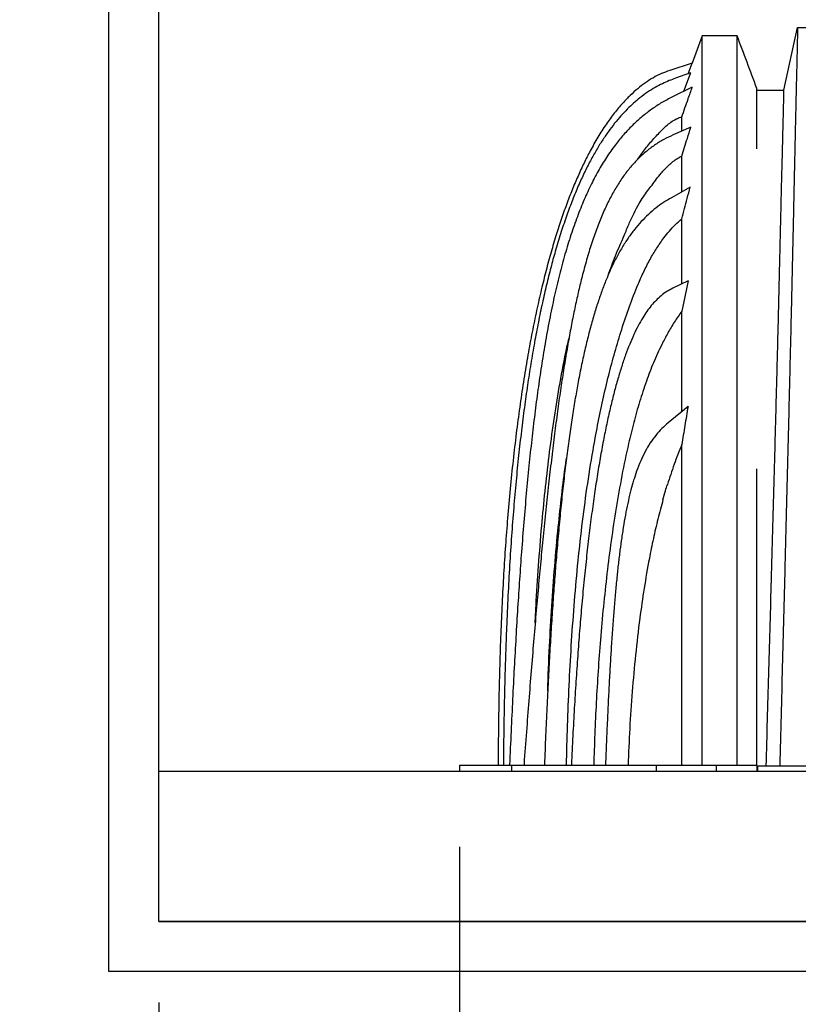
# Model space of a CAD drawing. Units: millimetres. Extents: x 648 to 27417, y 455 to 16615.
# Drawn here: x 13356 to 14146, y 13253 to 14252 of the extents above; entities that cross this region are included whole.
import ezdxf

# ---------------------------------------------------------------- set-up
doc = ezdxf.new("R2010")
doc.units = ezdxf.units.MM
doc.header["$LTSCALE"] = 65
doc.layers.add('FORMAT', color=7, linetype='Continuous')
doc.styles.add('SLDTEXTSTYLE1', font='TXT', dxfattribs={"width": 0.7})
doc.dimstyles.new('SLDDIMSTYLE4', dxfattribs={"dimtxt": 146.755556, "dimasz": 146.755556, "dimexe": 0, "dimexo": 0.0625, "dimgap": 36.688889, "dimtad": 0, "dimtih": 1, "dimtoh": 1, "dimdec": 0, "dimrnd": 1e-09, "dimzin": 12, "dimdsep": 46, "dimtxsty": 'SLDTEXTSTYLE1', "dimsah": 1, "dimcen": 0.09, "dimadec": 0, "dimazin": 3, "dimtfac": 1, "dimtdec": 0, "dimtmove": 0, "dimatfit": 0, "dimfxl": 1, "dimfrac": 2, "dimtolj": 1, "dimtzin": 12, "dimarcsym": 0})

# ---------------------------------------------------------------- blocks, each defined once
blk = doc.blocks.new('_D_4')
at = {"layer": 'FORMAT', "color": 7, "transparency": 16777216}
for p, q in [((13802.49, 13412.54), (13802.49, 12904.36)), ((13497.69, 13254.3), (13497.69, 12904.36)), ((13497.69, 12969.36), (13146.01, 12969.36)), ((13802.49, 12969.36), (14084.72, 12969.36))]:
    blk.add_line(p, q, dxfattribs=at)
for points in [[(13497.69, 12969.36), (13350.94, 12991.93), (13350.94, 12946.78)], [(13802.49, 12969.36), (13949.25, 12946.78), (13949.25, 12991.93)]]:
    blk.add_solid(points, dxfattribs=at)
at = {"layer": 'FORMAT', "color": 7, "transparency": 16777216, "char_height": 137.583, "attachment_point": 1, "style": 'SLDTEXTSTYLE1'}
for s, insert in [('305mm', (12107.51, 13039.7)), ('MIN', (12775.49, 13039.7))]:
    blk.add_mtext(s, dxfattribs=dict(at, insert=insert))

msp = doc.modelspace()

# ---------------------------------------------------------------- linework, layer by layer
at = {"color": 7, "linetype": 'Continuous', "lineweight": 25}
for p, q in [((13446.89, 13286.05), (13446.89, 14447.47)), ((13446.89, 13286.05), (13446.89, 14447.47)), ((13497.69, 13336.85), (13497.69, 14396.67)), ((14048.97, 14235.74), (14038.6, 14208.07)), ((14084.34, 14235.71), (14048.97, 14235.71)), ((14131.5, 14180.51), (14145.64, 14244.27)), ((14145.64, 14244.27), (14190.39, 14244.27)), ((14038.6, 14208.07), (14015.85, 14200.66)), ((14034.55, 14197.26), (14038.6, 14208.07)), ((14036.94, 14198.1), (14021.78, 14192.77)), ((14038.73, 14183.63), (14018.65, 14173.83)), ((14104.33, 14180.51), (14131.5, 14180.51)), ((14037.36, 14143.01), (14019.53, 14135.28)), ((14036.75, 14082.3), (14017.55, 14071.52)), ((14034.75, 13986.94), (14019, 13979.59)), ((14034.75, 13986.94), (14028.13, 13956.32)), ((14034.44, 13859.5), (14014.38, 13842.94)), ((13802.49, 13495.09), (13802.49, 13489.25)), ((13855.44, 13495.09), (13802.49, 13495.09)), ((13841.87, 13495.12), (13841.87, 13495.09)), ((13847.16, 13495.21), (13847.16, 13495.09)), ((13853.42, 13496.02), (13853.38, 13495.09)), ((13855.44, 13495.09), (13855.44, 13489.25)), ((14002, 13495.09), (13855.44, 13495.09)), ((13868.05, 13496.68), (13867.93, 13495.09)), ((13888.79, 13495.92), (13888.76, 13495.09)), ((13916.18, 13496.05), (13916.14, 13495.09)), ((13950.74, 13495.91), (13950.7, 13495.09)), ((14002, 13495.09), (14002, 13489.25)), ((14063.14, 13495.09), (14002, 13495.09)), ((14063.14, 13495.09), (14063.14, 13489.25)), ((14104.33, 13495.09), (14063.14, 13495.09)), ((14104.33, 13495.09), (14104.33, 13489.25)), ((14104.33, 13494.84), (14104.78, 13494.84)), ((14104.78, 13494.84), (14104.78, 13489.25)), ((14104.78, 13494.84), (14873.1, 13494.84)), ((13497.69, 13489.25), (14876.72, 13489.25)), ((13497.69, 13489.23), (14876.74, 13489.23)), ((13797.69, 13336.85), (13497.69, 13336.85)), ((13497.69, 13336.85), (14975.47, 13336.85)), ((14975.47, 13336.85), (13797.69, 13336.85)), ((15008.39, 13286.05), (13446.89, 13286.05))]:
    msp.add_line(p, q, dxfattribs=at)
at = {"color": 7, "linetype": 'Continuous', "lineweight": 25, "flags": 128}
msp.add_lwpolyline([(14036.94, 14198.1), (14033.57, 14188.98), (14030.02, 14179.38)], dxfattribs=at)
at = {"color": 7, "linetype": 'Continuous', "lineweight": 25}
for points, knots in [([(14048.97, 13495.09), (14048.97, 13505.31), (14048.97, 13525.9), (14048.97, 13556.83), (14048.97, 13588.02), (14048.97, 13619.38), (14048.97, 13650.64), (14048.97, 13681.73), (14048.97, 13712.57), (14048.97, 13743.26), (14048.97, 13773.94), (14048.97, 13804.51), (14048.97, 13834.89), (14048.97, 13864.82), (14048.97, 13894.27), (14048.97, 13923.17), (14048.97, 13951.47), (14048.97, 13977.65), (14048.97, 14001.74), (14048.97, 14023.84), (14048.97, 14045.35), (14048.97, 14066.24), (14048.97, 14086.44), (14048.97, 14104.46), (14048.97, 14120.4), (14048.97, 14134.4), (14048.97, 14147.73), (14048.97, 14160.31), (14048.97, 14172.1), (14048.97, 14183.05), (14048.97, 14193.08), (14048.97, 14202.16), (14048.97, 14210.23), (14048.97, 14217.26), (14048.97, 14223.2), (14048.97, 14227.36), (14048.97, 14230.2), (14048.97, 14232.12), (14048.97, 14233.64), (14048.97, 14234.76), (14048.97, 14235.48), (14048.97, 14235.75), (14048.97, 14235.73), (14048.97, 14235.72)], [0, 0, 0, 0, 0.02945, 0.059355, 0.089671, 0.120351, 0.151346, 0.182039, 0.212923, 0.243943, 0.275036, 0.306776, 0.338463, 0.370049, 0.401569, 0.433017, 0.464384, 0.495667, 0.521931, 0.548143, 0.574329, 0.600551, 0.626848, 0.653215, 0.673983, 0.694803, 0.715689, 0.736656, 0.757714, 0.778882, 0.800181, 0.82163, 0.843255, 0.86508, 0.887134, 0.909445, 0.922724, 0.936109, 0.949605, 0.963218, 0.976957, 0.990645, 1, 1, 1, 1]), ([(14104.33, 14182.42), (14100.99, 14191.3), (14094.33, 14209.08), (14087.67, 14226.85), (14084.34, 14235.74)], [0, 0, 0, 0, 0.499883, 1, 1, 1, 1]), ([(14084.34, 13495.09), (14084.34, 13505.31), (14084.34, 13525.9), (14084.34, 13556.83), (14084.34, 13588.02), (14084.34, 13619.38), (14084.34, 13650.64), (14084.34, 13681.73), (14084.34, 13712.57), (14084.34, 13743.26), (14084.34, 13773.94), (14084.34, 13804.51), (14084.34, 13834.89), (14084.34, 13864.82), (14084.34, 13894.27), (14084.34, 13923.17), (14084.34, 13951.47), (14084.34, 13977.65), (14084.34, 14001.74), (14084.34, 14023.84), (14084.34, 14045.35), (14084.34, 14066.24), (14084.34, 14086.44), (14084.34, 14104.46), (14084.34, 14120.4), (14084.34, 14134.4), (14084.34, 14147.73), (14084.34, 14160.31), (14084.34, 14172.1), (14084.34, 14183.05), (14084.34, 14193.08), (14084.34, 14202.16), (14084.34, 14210.23), (14084.34, 14217.26), (14084.34, 14223.2), (14084.34, 14227.36), (14084.34, 14230.2), (14084.34, 14232.12), (14084.34, 14233.64), (14084.34, 14234.76), (14084.34, 14235.48), (14084.34, 14235.75), (14084.34, 14235.73), (14084.34, 14235.72)], [0, 0, 0, 0, 0.02945, 0.059355, 0.089671, 0.120351, 0.151346, 0.182039, 0.212923, 0.243943, 0.275036, 0.306776, 0.338463, 0.370049, 0.401569, 0.433017, 0.464384, 0.495667, 0.521931, 0.548143, 0.574329, 0.600551, 0.626848, 0.653215, 0.673983, 0.694803, 0.715689, 0.736656, 0.757714, 0.778882, 0.800181, 0.82163, 0.843255, 0.86508, 0.887134, 0.909445, 0.922724, 0.936109, 0.949605, 0.963218, 0.976957, 0.990645, 1, 1, 1, 1]), ([(14145.64, 14244.27), (14145.63, 14244.16), (14145.63, 14243.95), (14145.59, 14242.25), (14145.52, 14239.56), (14145.44, 14235.79), (14145.32, 14230.99), (14145.19, 14225.16), (14145.03, 14218.34), (14144.85, 14210.4), (14144.64, 14201.31), (14144.4, 14191.04), (14144.15, 14179.74), (14143.87, 14167.44), (14143.57, 14154.15), (14143.25, 14139.9), (14142.91, 14124.69), (14142.55, 14108.56), (14142.17, 14091.52), (14141.77, 14073.59), (14141.36, 14054.8), (14140.91, 14033.96), (14140.41, 14011.44), (14139.86, 13987.31), (14139.29, 13962.77), (14138.65, 13935.35), (14137.92, 13904.94), (14137.11, 13871.4), (14136.27, 13837.29), (14135.4, 13802.64), (14134.52, 13767.48), (14133.62, 13731.87), (14132.59, 13691.29), (14131.43, 13645.83), (14130.13, 13595.71), (14128.81, 13545.4), (14127.93, 13511.7), (14127.49, 13494.84)], [0, 0, 0, 0, 0.022098, 0.04408, 0.065963, 0.087761, 0.109488, 0.131158, 0.152782, 0.174372, 0.196965, 0.219546, 0.242127, 0.264719, 0.287335, 0.309987, 0.332688, 0.355453, 0.378296, 0.401233, 0.424282, 0.447456, 0.474799, 0.502116, 0.529413, 0.556693, 0.592106, 0.627512, 0.662922, 0.698345, 0.733793, 0.769277, 0.804807, 0.853659, 0.90242, 0.951171, 1, 1, 1, 1]), ([(14015.85, 14200.66), (14013.03, 14199.64), (14007.33, 14197.58), (13999.11, 14193.32), (13991.06, 14188.21), (13983.21, 14182.2), (13975.55, 14175.32), (13967.59, 14167.06), (13959.38, 14157.25), (13950.99, 14145.7), (13942.82, 14132.87), (13935.44, 14119.75), (13928.75, 14106.51), (13922.67, 14093.32), (13916.73, 14079.2), (13910.94, 14064.14), (13905.35, 14048.21), (13899.95, 14031.4), (13894.75, 14013.71), (13889.72, 13995.02), (13884.85, 13975.18), (13880.15, 13954.16), (13875.64, 13931.91), (13871.36, 13908.54), (13867.32, 13884.02), (13863.55, 13858.49), (13860.06, 13831.95), (13856.85, 13804.39), (13853.92, 13775.64), (13851.37, 13746.81), (13849.18, 13717.97), (13847.32, 13689.18), (13845.71, 13659.39), (13844.37, 13628.57), (13843.3, 13596.71), (13842.52, 13563.8), (13842, 13529.82), (13841.91, 13506.81), (13841.87, 13495.12)], [0, 0, 0, 0, 0.0119191, 0.0241482, 0.0367606, 0.0498409, 0.0634737, 0.0777468, 0.0955023, 0.114392, 0.1345387, 0.1560561, 0.1743292, 0.1935985, 0.213913, 0.2353191, 0.2578615, 0.2811491, 0.3056136, 0.3312935, 0.358226, 0.386973, 0.4170942, 0.4486266, 0.4816067, 0.5160705, 0.5513974, 0.588223, 0.6265803, 0.6665019, 0.7034946, 0.7417832, 0.7813905, 0.8223392, 0.864652, 0.9083516, 0.9534622, 1, 1, 1, 1]), ([(14021.78, 14192.77), (14019.64, 14191.99), (14015.15, 14190.34), (14008.25, 14187.23), (14000.9, 14183.35), (13993.22, 14178.55), (13985.92, 14173.2), (13979.07, 14167.43), (13972.67, 14161.38), (13966.25, 14154.55), (13959.81, 14146.92), (13953.4, 14138.43), (13947.02, 14129.03), (13940.69, 14118.68), (13934.43, 14107.33), (13928.25, 14094.93), (13922.22, 14081.5), (13916.32, 14067.01), (13910.59, 14051.42), (13904.99, 14034.6), (13899.84, 14017.48), (13895.1, 14000.17), (13890.74, 13982.75), (13886.53, 13964.3), (13882.46, 13944.77), (13878.55, 13924.14), (13874.9, 13902.81), (13871.49, 13880.8), (13868.31, 13858.13), (13865.31, 13834.35), (13862.51, 13809.45), (13859.9, 13783.38), (13857.51, 13756.13), (13855.33, 13727.67), (13853.39, 13697.96), (13851.68, 13666.98), (13850.34, 13637.13), (13849.29, 13608.57), (13848.49, 13581.44), (13847.86, 13553.47), (13847.39, 13524.63), (13847.24, 13505.12), (13847.16, 13495.21)], [0, 0, 0, 0, 0.0091, 0.019219, 0.030323, 0.042413, 0.055519, 0.066568, 0.07832, 0.090827, 0.104146, 0.118346, 0.133497, 0.14968, 0.166976, 0.185471, 0.205253, 0.226019, 0.248197, 0.271872, 0.29713, 0.319866, 0.343854, 0.369147, 0.395796, 0.423853, 0.45337, 0.482582, 0.513179, 0.545203, 0.578697, 0.613703, 0.650263, 0.688418, 0.728211, 0.769682, 0.812874, 0.848044, 0.884322, 0.921727, 0.96028, 1, 1, 1, 1]), ([(14028.13, 14153.46), (14030.28, 14159.6), (14033.8, 14169.66), (14037.35, 14179.72), (14038.73, 14183.63)], [0, 0, 0, 0, 0.610795, 1, 1, 1, 1]), ([(14104.33, 14121.24), (14104.33, 14122.42), (14104.33, 14127.1), (14104.33, 14134.47), (14104.33, 14143.37), (14104.33, 14151.38), (14104.33, 14158.55), (14104.33, 14164.84), (14104.33, 14170.23), (14104.33, 14174.68), (14104.33, 14178.14), (14104.33, 14180.6), (14104.33, 14182.13), (14104.33, 14182.32), (14104.33, 14182.42)], [0, 0, 0, 0, 0.028456, 0.112935, 0.196678, 0.282579, 0.368264, 0.453956, 0.542661, 0.631979, 0.722147, 0.813395, 0.905941, 1, 1, 1, 1]), ([(14131.5, 14180.51), (14131.5, 14180.39), (14131.49, 14180.14), (14131.44, 14178.11), (14131.36, 14174.9), (14131.24, 14170.42), (14131.1, 14164.71), (14130.92, 14157.8), (14130.73, 14149.93), (14130.51, 14141.23), (14130.28, 14131.82), (14130.02, 14121.48), (14129.74, 14110.21), (14129.44, 14098.03), (14129.12, 14084.96), (14128.78, 14071.02), (14128.43, 14056.22), (14128.05, 14040.59), (14127.65, 14024.13), (14127.24, 14006.88), (14126.74, 13985.37), (14126.12, 13959.78), (14125.38, 13930.02), (14124.61, 13899.89), (14123.82, 13869.46), (14123.01, 13838.76), (14122.17, 13807.56), (14121.31, 13775.89), (14120.43, 13743.76), (14119.53, 13711.22), (14118.51, 13674.16), (14117.35, 13632.66), (14116.05, 13586.9), (14114.74, 13540.98), (14113.87, 13510.23), (14113.43, 13494.84)], [0, 0, 0, 0, 0.025322, 0.05051, 0.075587, 0.100569, 0.125475, 0.150319, 0.175116, 0.197819, 0.220505, 0.243185, 0.26587, 0.288572, 0.311302, 0.334075, 0.356903, 0.379803, 0.40279, 0.425884, 0.4491, 0.485593, 0.522007, 0.558355, 0.593711, 0.629032, 0.664333, 0.699629, 0.734938, 0.770276, 0.805661, 0.854314, 0.902855, 0.951383, 1, 1, 1, 1]), ([(14018.65, 14173.83), (14015.07, 14171.97), (14007.88, 14168.25), (13997.69, 14161.57), (13987.95, 14154.09), (13978.72, 14145.75), (13969.99, 14136.61), (13961.25, 14126.06), (13952.59, 14113.95), (13944.12, 14100.16), (13936.23, 14085.31), (13928.84, 14069.27), (13921.92, 14052), (13915.44, 14033.46), (13909.41, 14013.75), (13903.8, 13992.84), (13898.58, 13970.69), (13893.73, 13947.28), (13889.42, 13923.69), (13885.57, 13900), (13882.11, 13876.3), (13878.86, 13851.55), (13875.82, 13825.76), (13872.97, 13798.89), (13870.3, 13770.94), (13867.79, 13741.89), (13865.52, 13712.8), (13863.45, 13683.73), (13861.56, 13654.76), (13859.77, 13624.85), (13858.06, 13594), (13856.44, 13562.2), (13854.88, 13529.43), (13853.91, 13507.26), (13853.42, 13496.02)], [0, 0, 0, 0, 0.016793, 0.033633, 0.05061, 0.067805, 0.085286, 0.103136, 0.124756, 0.147133, 0.170391, 0.194653, 0.220561, 0.247738, 0.276276, 0.306263, 0.337777, 0.370892, 0.405669, 0.43751, 0.470703, 0.505282, 0.541279, 0.578722, 0.617639, 0.658056, 0.699998, 0.738979, 0.779226, 0.820755, 0.863582, 0.907722, 0.95319, 1, 1, 1, 1]), ([(13983.49, 14110.58), (13985.69, 14113.75), (13990.45, 14120.58), (13998.66, 14130.4), (14006.53, 14138.77), (14013.03, 14145.12), (14018.27, 14149.25), (14023.23, 14152.01), (14026.66, 14153.02), (14028.13, 14153.46)], [0, 0, 0, 0, 0.184008, 0.396818, 0.609632, 0.731908, 0.829739, 0.927249, 1, 1, 1, 1]), ([(14028.13, 14139.01), (14028.13, 14141.22), (14028.13, 14146.49), (14028.13, 14150.89), (14028.13, 14153.46)], [0, 0, 0, 0, 0.418733, 1, 1, 1, 1]), ([(14019.53, 14135.28), (14016.26, 14133.76), (14009.66, 14130.69), (14000.29, 14124.86), (13991.34, 14118.08), (13982.9, 14110.27), (13975.03, 14101.51), (13967.72, 14091.83), (13960.92, 14081.23), (13954.56, 14069.64), (13948.59, 14057.01), (13942.97, 14043.3), (13937.66, 14028.45), (13932.62, 14012.39), (13928.2, 13996.41), (13924.27, 13980.64), (13920.78, 13965.23), (13917.39, 13948.92), (13914.08, 13931.56), (13910.84, 13913.13), (13907.67, 13893.56), (13904.58, 13872.94), (13901.55, 13851.22), (13898.61, 13828.52), (13895.73, 13804.83), (13892.92, 13780.13), (13890.14, 13754.25), (13887.49, 13728.2), (13884.97, 13702.04), (13882.54, 13675.82), (13880.13, 13648.57), (13877.72, 13620.29), (13875.3, 13590.94), (13872.88, 13560.51), (13870.45, 13528.97), (13868.86, 13507.57), (13868.05, 13496.68)], [0, 0, 0, 0, 0.0160282, 0.0322791, 0.048829, 0.0657729, 0.0832321, 0.101011, 0.119566, 0.1390564, 0.1596483, 0.1815036, 0.2047806, 0.2296288, 0.2561901, 0.2783491, 0.3017098, 0.3263313, 0.3522702, 0.3800909, 0.4093898, 0.4402211, 0.4726374, 0.5066903, 0.5417768, 0.5785372, 0.6170177, 0.6572638, 0.6947262, 0.7336635, 0.774107, 0.8160879, 0.859637, 0.904785, 0.9515624, 1, 1, 1, 1]), ([(14028.13, 14113.8), (14030, 14119.77), (14033.05, 14129.52), (14036.16, 14139.25), (14037.36, 14143.01)], [0, 0, 0, 0, 0.6131448, 1, 1, 1, 1]), ([(13998.02, 14084.29), (13999.48, 14086.38), (14002.42, 14090.55), (14006.76, 14095.97), (14010.88, 14100.64), (14014.8, 14104.59), (14019.05, 14108.23), (14023.5, 14111.37), (14026.64, 14113.02), (14028.13, 14113.8)], [0, 0, 0, 0, 0.179569, 0.359114, 0.488498, 0.617838, 0.750111, 0.88232, 1, 1, 1, 1]), ([(14028.13, 14077.46), (14028.13, 14081.08), (14028.13, 14089.42), (14028.13, 14101.59), (14028.13, 14109.73), (14028.13, 14113.8)], [0, 0, 0, 0, 0.277279, 0.638144, 1, 1, 1, 1]), ([(13969.76, 14033.2), (13971.35, 14037.19), (13974.4, 14044.86), (13979.48, 14055.66), (13984.37, 14064.75), (13989.05, 14072.31), (13993.38, 14078.59), (13996.5, 14082.43), (13998.02, 14084.29)], [0, 0, 0, 0, 0.219583, 0.422405, 0.60984, 0.747302, 0.877052, 1, 1, 1, 1]), ([(14028.13, 14050.12), (14029.94, 14056.97), (14032.77, 14067.7), (14035.69, 14078.42), (14036.75, 14082.3)], [0, 0, 0, 0, 0.637687, 1, 1, 1, 1]), ([(14017.55, 14071.52), (14014.86, 14069.93), (14009.42, 14066.71), (14001.65, 14061.01), (13994.11, 14054.57), (13986.89, 14047.3), (13980.03, 14039.27), (13973.53, 14030.45), (13967.4, 14020.85), (13961.56, 14010.37), (13956.23, 13999.43), (13951.33, 13988.06), (13946.8, 13976.29), (13942.47, 13963.68), (13938.31, 13950.18), (13934.33, 13935.76), (13930.52, 13920.35), (13926.86, 13903.94), (13923.49, 13887.11), (13920.37, 13869.93), (13917.48, 13852.41), (13914.71, 13833.94), (13912.04, 13814.49), (13909.51, 13794.16), (13907.1, 13772.94), (13904.82, 13750.79), (13902.63, 13727.58), (13900.64, 13704.21), (13898.81, 13680.72), (13897.12, 13657.17), (13895.52, 13632.68), (13894.01, 13607.25), (13892.57, 13580.84), (13891.22, 13553.43), (13889.94, 13525.02), (13889.18, 13505.73), (13888.79, 13495.92)], [0, 0, 0, 0, 0.015441, 0.03128, 0.047586, 0.06443, 0.081911, 0.099806, 0.118544, 0.138254, 0.159078, 0.178726, 0.199475, 0.221425, 0.244673, 0.269315, 0.295441, 0.323142, 0.352504, 0.380293, 0.409544, 0.440312, 0.472656, 0.506631, 0.541641, 0.578327, 0.616741, 0.656932, 0.694359, 0.733276, 0.773719, 0.815722, 0.859317, 0.90454, 0.951425, 1, 1, 1, 1]), ([(13911.17, 13495.09), (13911.49, 13508.6), (13912.14, 13535.63), (13913.77, 13576.14), (13915.96, 13616.66), (13918.78, 13657.16), (13922.34, 13697.64), (13926.66, 13737.46), (13931.79, 13776.58), (13937.19, 13810.75), (13942.66, 13840.54), (13947.94, 13866.01), (13953.75, 13890.75), (13960.11, 13914.72), (13967.07, 13937.94), (13974.89, 13960.93), (13982.39, 13980.44), (13989.41, 13996.44), (13995.66, 14008.62), (14002.45, 14020.07), (14009.04, 14029.64), (14015.45, 14037.65), (14021.46, 14044.23), (14025.9, 14048.16), (14028.13, 14050.12)], [0, 0, 0, 0, 0.070267, 0.140537, 0.210802, 0.281225, 0.351652, 0.42207, 0.489437, 0.556801, 0.601871, 0.646947, 0.692013, 0.733951, 0.775888, 0.818039, 0.860187, 0.884513, 0.908834, 0.931293, 0.953746, 0.969165, 0.984598, 1, 1, 1, 1]), ([(14028.13, 14027.46), (14028.13, 14031.31), (14028.13, 14039), (14028.13, 14046.42), (14028.13, 14050.12)], [0, 0, 0, 0, 0.500222, 1, 1, 1, 1]), ([(13953.3, 13992.43), (13955.76, 13999.17), (13960.8, 14012.94), (13966.73, 14026.35), (13969.76, 14033.2)], [0, 0, 0, 0, 0.489027, 1, 1, 1, 1]), ([(14028.13, 13983.85), (14028.13, 13991.03), (14028.13, 14005.94), (14028.13, 14020.12), (14028.13, 14027.46)], [0, 0, 0, 0, 0.481922, 1, 1, 1, 1]), ([(14019, 13979.59), (14016.9, 13978.5), (14012.72, 13976.33), (14007.07, 13972.08), (14001.87, 13967.27), (13997.1, 13961.9), (13992.65, 13956.01), (13988.2, 13949.19), (13983.76, 13941.33), (13979.33, 13932.31), (13975.1, 13922.48), (13971, 13911.75), (13967.02, 13900.05), (13963.15, 13887.36), (13959.4, 13873.71), (13955.78, 13859.09), (13952.28, 13843.48), (13948.9, 13826.85), (13945.64, 13809.2), (13942.5, 13790.49), (13939.49, 13770.72), (13936.6, 13749.88), (13933.84, 13727.95), (13931.21, 13704.91), (13928.72, 13680.75), (13926.44, 13656.22), (13924.36, 13631.35), (13922.45, 13606.2), (13920.68, 13580.07), (13919.03, 13552.95), (13917.51, 13524.84), (13916.63, 13505.75), (13916.18, 13496.05)], [0, 0, 0, 0, 0.013994, 0.027884, 0.041807, 0.055947, 0.070477, 0.085559, 0.104229, 0.124041, 0.145148, 0.167673, 0.192222, 0.21844, 0.246403, 0.27617, 0.307798, 0.34134, 0.376841, 0.414339, 0.453874, 0.495481, 0.539193, 0.585043, 0.633061, 0.683277, 0.731264, 0.781143, 0.832935, 0.886662, 0.942344, 1, 1, 1, 1]), ([(14028.13, 13956.32), (14025.61, 13952.72), (14020.58, 13945.51), (14013.91, 13934.12), (14006.69, 13920.37), (13999.29, 13904.08), (13991.81, 13884.66), (13985.16, 13864.34), (13979.23, 13843.19), (13973.16, 13818.2), (13967.17, 13789.33), (13961.4, 13756.45), (13956.39, 13723.28), (13952.11, 13689.85), (13948.5, 13656.35), (13945.55, 13623.36), (13943.15, 13590.91), (13941.26, 13559), (13939.77, 13527.06), (13939.11, 13505.75), (13938.78, 13495.09)], [0, 0, 0, 0, 0.027743, 0.055518, 0.083278, 0.125844, 0.168419, 0.214625, 0.260859, 0.307083, 0.377047, 0.447017, 0.517944, 0.588888, 0.659837, 0.730773, 0.798054, 0.865336, 0.932668, 1, 1, 1, 1]), ([(14028.13, 13854.29), (14028.13, 13855.4), (14028.13, 13865.14), (14028.13, 13883.14), (14028.13, 13908.15), (14028.13, 13932.6), (14028.13, 13948.43), (14028.13, 13956.32)], [0, 0, 0, 0, 0.0314375, 0.275224, 0.5178765, 0.7594387, 1, 1, 1, 1]), ([(13879.41, 13640.03), (13879.68, 13645.79), (13880.58, 13665.07), (13882.72, 13697.84), (13885.77, 13736.64), (13889.33, 13773.68), (13893.37, 13808.97), (13898.11, 13844.17), (13903.75, 13879.32), (13908.81, 13907.42), (13912.51, 13923.72), (13913.57, 13928.39)], [0, 0, 0, 0, 0.059463, 0.19919, 0.338907, 0.461053, 0.583197, 0.705451, 0.827517, 0.950637, 1, 1, 1, 1]), ([(14034.44, 13859.5), (14033.37, 13853.07), (14031.21, 13840.2), (14029.15, 13827.32), (14028.13, 13820.88)], [0, 0, 0, 0, 0.499994, 1, 1, 1, 1]), ([(14014.38, 13842.94), (14012.17, 13841.01), (14007.67, 13837.07), (14001.57, 13830.2), (13995.93, 13822.45), (13990.82, 13813.76), (13986.21, 13804.13), (13982.39, 13794.32), (13979.16, 13784.43), (13976.39, 13774.54), (13973.82, 13763.81), (13971.41, 13752.18), (13969.16, 13739.58), (13967.16, 13726.65), (13965.36, 13713.43), (13963.74, 13699.98), (13962.2, 13685.61), (13960.73, 13670.29), (13959.33, 13653.96), (13958, 13636.6), (13956.77, 13618.71), (13955.63, 13600.31), (13954.57, 13581.44), (13953.55, 13561.55), (13952.56, 13540.63), (13951.62, 13518.63), (13951.03, 13503.61), (13950.74, 13495.91)], [0, 0, 0, 0, 0.024425, 0.049868, 0.076411, 0.104267, 0.133774, 0.165371, 0.19199, 0.220461, 0.251034, 0.283956, 0.319465, 0.35779, 0.39305, 0.430675, 0.470797, 0.513544, 0.559041, 0.607411, 0.658773, 0.708586, 0.761103, 0.816415, 0.87461, 0.935776, 1, 1, 1, 1]), ([(14028.13, 13820.88), (14026.77, 13817.56), (14024.07, 13810.92), (14020.35, 13800.82), (14016.82, 13790.64), (14014.66, 13783.79), (14013.58, 13780.36)], [0, 0, 0, 0, 0.249618, 0.49941, 0.749645, 1, 1, 1, 1]), ([(14028.13, 13495.09), (14028.13, 13504.33), (14028.13, 13522.94), (14028.13, 13550.86), (14028.13, 13578.99), (14028.13, 13607.23), (14028.13, 13635.37), (14028.13, 13663.34), (14028.13, 13691.08), (14028.13, 13718.69), (14028.13, 13745.45), (14028.13, 13771.31), (14028.13, 13796.27), (14028.13, 13812.68), (14028.13, 13820.88)], [0, 0, 0, 0, 0.081934, 0.165006, 0.249097, 0.334083, 0.419832, 0.504662, 0.589964, 0.675603, 0.761439, 0.841061, 0.920619, 1, 1, 1, 1]), ([(13892.08, 13570.4), (13892.63, 13585.71), (13893.67, 13614.52), (13896.13, 13656.77), (13899.04, 13697.17), (13902.42, 13734.77), (13906.24, 13769.56), (13909.02, 13792.66), (13910.86, 13805.03), (13911.12, 13806.77)], [0, 0, 0, 0, 0.193761, 0.364473, 0.535194, 0.705899, 0.841831, 0.977762, 1, 1, 1, 1]), ([(14104.33, 13495.09), (14104.33, 13504.27), (14104.33, 13522.83), (14104.33, 13550.74), (14104.33, 13578.97), (14104.33, 13607.41), (14104.33, 13636.02), (14104.33, 13664.68), (14104.33, 13693.36), (14104.33, 13721.16), (14104.33, 13748.05), (14104.33, 13772.84), (14104.33, 13788.78), (14104.33, 13796.17)], [0, 0, 0, 0, 0.088472, 0.178829, 0.270452, 0.36351, 0.457534, 0.552743, 0.648533, 0.744938, 0.833837, 0.922949, 1, 1, 1, 1]), ([(14009.06, 13765.01), (14009.86, 13768.02), (14011.22, 13773.18), (14012.89, 13778.25), (14013.58, 13780.36)], [0, 0, 0, 0, 0.583606, 1, 1, 1, 1]), ([(14009.06, 13765.01), (14007.3, 13758.44), (14003.76, 13745.28), (13999.21, 13725.37), (13994.45, 13701.96), (13989.78, 13675.01), (13985.1, 13642.32), (13981.04, 13607.32), (13977.7, 13570), (13975.15, 13532.59), (13974.11, 13507.59), (13973.59, 13495.09)], [0, 0, 0, 0, 0.074861, 0.149742, 0.224612, 0.337527, 0.450447, 0.587674, 0.724906, 0.862452, 1, 1, 1, 1])]:
    msp.add_open_spline(points, degree=3, knots=knots, dxfattribs=at)

# ---------------------------------------------------------------- dimensions: what is measured, and where the dimension line sits
at = {"layer": 'FORMAT', "color": 7}
dim = msp.add_linear_dim(base=(13497.69, 12969.36), p1=(13802.49, 13495.09), p2=(13497.69, 13336.85), text='<> MIN', dimstyle='SLDDIMSTYLE4', dxfattribs=at)
dim.commit()
dim.dimension.update_dxf_attribs({"geometry": '_D_4', "text_midpoint": (12626.76, 12969.36), "dimtype": 160})

doc.saveas('drawing.dxf')
